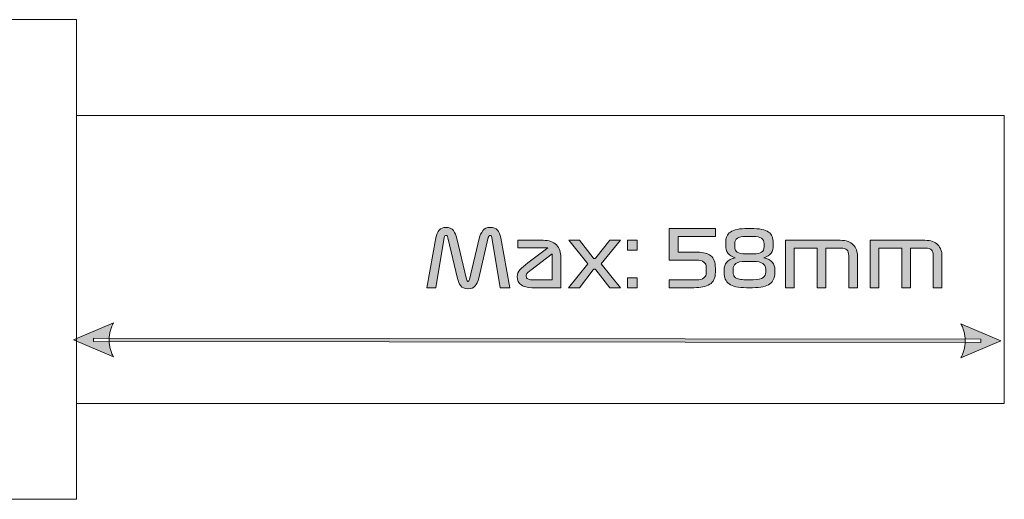
# Model space of a CAD drawing. Extents: x 18 to 1680, y -847 to -17.
# Drawn here: x 1486 to 1660, y -129 to -44 of the extents above; entities that cross this region are included whole.
import ezdxf

# ---------------------------------------------------------------- set-up
doc = ezdxf.new("R2010")
doc.units = 0
doc.header["$MEASUREMENT"] = 0
doc.layers.get('0').update_dxf_attribs({"lineweight": 0})

# ---------------------------------------------------------------- blocks, each defined once
blk = doc.blocks.new('Block_60')
at = {"true_color": 0x000003, "transparency": 33554687}
h = blk.add_hatch(color=178, dxfattribs=at)
edge = h.paths.add_edge_path()
edge.add_spline(control_points=[(1659.6, -100.56), (1659.6, -100.56), (1652.54, -103.57), (1652.54, -103.57), (1652.54, -103.57), (1652.63, -103.39), (1652.63, -103.39), (1652.63, -103.39), (1652.72, -103.2), (1652.72, -103.2), (1652.72, -103.2), (1652.8, -103.01), (1652.8, -103.01), (1652.8, -103.01), (1652.87, -102.82), (1652.87, -102.82), (1652.87, -102.82), (1652.94, -102.63), (1652.94, -102.63), (1652.94, -102.63), (1653, -102.44), (1653, -102.44), (1653, -102.44), (1653.06, -102.25), (1653.06, -102.25), (1653.06, -102.25), (1653.11, -102.06), (1653.11, -102.06), (1653.11, -102.06), (1653.15, -101.87), (1653.15, -101.87), (1653.15, -101.87), (1653.19, -101.69), (1653.19, -101.69), (1653.19, -101.69), (1653.22, -101.5), (1653.22, -101.5), (1653.22, -101.5), (1653.25, -101.31), (1653.25, -101.31), (1653.25, -101.31), (1653.27, -101.12), (1653.27, -101.12), (1653.27, -101.12), (1653.29, -100.93), (1653.29, -100.93), (1653.29, -100.93), (1653.3, -100.74), (1653.3, -100.74), (1653.3, -100.74), (1653.3, -100.55), (1653.3, -100.55), (1653.3, -100.55), (1653.3, -100.36), (1653.3, -100.36), (1653.3, -100.36), (1653.29, -100.17), (1653.29, -100.17), (1653.29, -100.17), (1653.27, -99.98), (1653.27, -99.98), (1653.27, -99.98), (1653.25, -99.8), (1653.25, -99.8), (1653.25, -99.8), (1653.23, -99.61), (1653.23, -99.61), (1653.23, -99.61), (1653.19, -99.42), (1653.19, -99.42), (1653.19, -99.42), (1653.16, -99.23), (1653.16, -99.23), (1653.16, -99.23), (1653.11, -99.04), (1653.11, -99.04), (1653.11, -99.04), (1653.06, -98.85), (1653.06, -98.85), (1653.06, -98.85), (1653.01, -98.66), (1653.01, -98.66), (1653.01, -98.66), (1652.94, -98.47), (1652.94, -98.47), (1652.94, -98.47), (1652.88, -98.28), (1652.88, -98.28), (1652.88, -98.28), (1652.8, -98.09), (1652.8, -98.09), (1652.8, -98.09), (1652.72, -97.9), (1652.72, -97.9), (1652.72, -97.9), (1652.64, -97.72), (1652.64, -97.72), (1652.64, -97.72), (1652.55, -97.53), (1652.55, -97.53), (1652.55, -97.53), (1652.55, -97.53), (1652.55, -97.53), (1652.55, -97.53), (1659.6, -100.56), (1659.6, -100.56)], knot_values=[0, 0, 0, 0, 1, 1, 1, 2, 2, 2, 3, 3, 3, 4, 4, 4, 5, 5, 5, 6, 6, 6, 7, 7, 7, 8, 8, 8, 9, 9, 9, 10, 10, 10, 11, 11, 11, 12, 12, 12, 13, 13, 13, 14, 14, 14, 15, 15, 15, 16, 16, 16, 17, 17, 17, 18, 18, 18, 19, 19, 19, 20, 20, 20, 21, 21, 21, 22, 22, 22, 23, 23, 23, 24, 24, 24, 25, 25, 25, 26, 26, 26, 27, 27, 27, 28, 28, 28, 29, 29, 29, 30, 30, 30, 31, 31, 31, 32, 32, 32, 33, 33, 33, 34, 34, 34, 35, 35, 35, 35], degree=3, periodic=0)
edge = h.paths.add_edge_path()
edge.add_spline(control_points=[(1656.05, -100.84), (1656.05, -100.84), (1498.84, -100.67), (1498.84, -100.67), (1498.84, -100.67), (1498.84, -100.11), (1498.84, -100.11), (1498.84, -100.11), (1656.05, -100.27), (1656.05, -100.27), (1656.05, -100.27), (1656.05, -100.84), (1656.05, -100.84), (1656.05, -100.84), (1656.05, -100.84), (1656.05, -100.84)], knot_values=[0, 0, 0, 0, 1, 1, 1, 2, 2, 2, 3, 3, 3, 4, 4, 4, 5, 5, 5, 5], degree=3, periodic=0)
edge = h.paths.add_edge_path()
edge.add_spline(control_points=[(1495.3, -100.39), (1495.3, -100.39), (1502.36, -97.37), (1502.36, -97.37), (1502.36, -97.37), (1502.36, -97.37), (1502.36, -97.37), (1502.36, -97.37), (1502.27, -97.56), (1502.27, -97.56), (1502.27, -97.56), (1502.18, -97.75), (1502.18, -97.75), (1502.18, -97.75), (1502.1, -97.94), (1502.1, -97.94), (1502.1, -97.94), (1502.03, -98.12), (1502.03, -98.12), (1502.03, -98.12), (1501.96, -98.31), (1501.96, -98.31), (1501.96, -98.31), (1501.89, -98.5), (1501.89, -98.5), (1501.89, -98.5), (1501.84, -98.69), (1501.84, -98.69), (1501.84, -98.69), (1501.79, -98.88), (1501.79, -98.88), (1501.79, -98.88), (1501.74, -99.07), (1501.74, -99.07), (1501.74, -99.07), (1501.71, -99.26), (1501.71, -99.26), (1501.71, -99.26), (1501.67, -99.45), (1501.67, -99.45), (1501.67, -99.45), (1501.65, -99.64), (1501.65, -99.64), (1501.65, -99.64), (1501.62, -99.82), (1501.62, -99.82), (1501.62, -99.82), (1501.61, -100.01), (1501.61, -100.01), (1501.61, -100.01), (1501.6, -100.2), (1501.6, -100.2), (1501.6, -100.2), (1501.6, -100.39), (1501.6, -100.39), (1501.6, -100.39), (1501.6, -100.58), (1501.6, -100.58), (1501.6, -100.58), (1501.61, -100.77), (1501.61, -100.77), (1501.61, -100.77), (1501.62, -100.96), (1501.62, -100.96), (1501.62, -100.96), (1501.64, -101.15), (1501.64, -101.15), (1501.64, -101.15), (1501.67, -101.34), (1501.67, -101.34), (1501.67, -101.34), (1501.7, -101.53), (1501.7, -101.53), (1501.7, -101.53), (1501.74, -101.72), (1501.74, -101.72), (1501.74, -101.72), (1501.78, -101.9), (1501.78, -101.9), (1501.78, -101.9), (1501.84, -102.09), (1501.84, -102.09), (1501.84, -102.09), (1501.89, -102.28), (1501.89, -102.28), (1501.89, -102.28), (1501.95, -102.47), (1501.95, -102.47), (1501.95, -102.47), (1502.02, -102.66), (1502.02, -102.66), (1502.02, -102.66), (1502.09, -102.85), (1502.09, -102.85), (1502.09, -102.85), (1502.17, -103.04), (1502.17, -103.04), (1502.17, -103.04), (1502.26, -103.23), (1502.26, -103.23), (1502.26, -103.23), (1502.35, -103.42), (1502.35, -103.42), (1502.35, -103.42), (1495.3, -100.39), (1495.3, -100.39), (1495.3, -100.39), (1495.3, -100.39), (1495.3, -100.39)], knot_values=[0, 0, 0, 0, 1, 1, 1, 2, 2, 2, 3, 3, 3, 4, 4, 4, 5, 5, 5, 6, 6, 6, 7, 7, 7, 8, 8, 8, 9, 9, 9, 10, 10, 10, 11, 11, 11, 12, 12, 12, 13, 13, 13, 14, 14, 14, 15, 15, 15, 16, 16, 16, 17, 17, 17, 18, 18, 18, 19, 19, 19, 20, 20, 20, 21, 21, 21, 22, 22, 22, 23, 23, 23, 24, 24, 24, 25, 25, 25, 26, 26, 26, 27, 27, 27, 28, 28, 28, 29, 29, 29, 30, 30, 30, 31, 31, 31, 32, 32, 32, 33, 33, 33, 34, 34, 34, 35, 35, 35, 36, 36, 36, 36], degree=3, periodic=0)
for points, knots in [([(1495.3, -100.39), (1495.3, -100.39), (1502.36, -97.37), (1502.36, -97.37), (1502.36, -97.37), (1502.36, -97.37), (1502.36, -97.37), (1502.36, -97.37), (1502.27, -97.56), (1502.27, -97.56), (1502.27, -97.56), (1502.18, -97.75), (1502.18, -97.75), (1502.18, -97.75), (1502.1, -97.94), (1502.1, -97.94), (1502.1, -97.94), (1502.03, -98.12), (1502.03, -98.12), (1502.03, -98.12), (1501.96, -98.31), (1501.96, -98.31), (1501.96, -98.31), (1501.89, -98.5), (1501.89, -98.5), (1501.89, -98.5), (1501.84, -98.69), (1501.84, -98.69), (1501.84, -98.69), (1501.79, -98.88), (1501.79, -98.88), (1501.79, -98.88), (1501.74, -99.07), (1501.74, -99.07), (1501.74, -99.07), (1501.71, -99.26), (1501.71, -99.26), (1501.71, -99.26), (1501.67, -99.45), (1501.67, -99.45), (1501.67, -99.45), (1501.65, -99.64), (1501.65, -99.64), (1501.65, -99.64), (1501.62, -99.82), (1501.62, -99.82), (1501.62, -99.82), (1501.61, -100.01), (1501.61, -100.01), (1501.61, -100.01), (1501.6, -100.2), (1501.6, -100.2), (1501.6, -100.2), (1501.6, -100.39), (1501.6, -100.39), (1501.6, -100.39), (1501.6, -100.58), (1501.6, -100.58), (1501.6, -100.58), (1501.61, -100.77), (1501.61, -100.77), (1501.61, -100.77), (1501.62, -100.96), (1501.62, -100.96), (1501.62, -100.96), (1501.64, -101.15), (1501.64, -101.15), (1501.64, -101.15), (1501.67, -101.34), (1501.67, -101.34), (1501.67, -101.34), (1501.7, -101.53), (1501.7, -101.53), (1501.7, -101.53), (1501.74, -101.72), (1501.74, -101.72), (1501.74, -101.72), (1501.78, -101.9), (1501.78, -101.9), (1501.78, -101.9), (1501.84, -102.09), (1501.84, -102.09), (1501.84, -102.09), (1501.89, -102.28), (1501.89, -102.28), (1501.89, -102.28), (1501.95, -102.47), (1501.95, -102.47), (1501.95, -102.47), (1502.02, -102.66), (1502.02, -102.66), (1502.02, -102.66), (1502.09, -102.85), (1502.09, -102.85), (1502.09, -102.85), (1502.17, -103.04), (1502.17, -103.04), (1502.17, -103.04), (1502.26, -103.23), (1502.26, -103.23), (1502.26, -103.23), (1502.35, -103.42), (1502.35, -103.42), (1502.35, -103.42), (1495.3, -100.39), (1495.3, -100.39), (1495.3, -100.39), (1495.3, -100.39), (1495.3, -100.39)], [0, 0, 0, 0, 1, 1, 1, 2, 2, 2, 3, 3, 3, 4, 4, 4, 5, 5, 5, 6, 6, 6, 7, 7, 7, 8, 8, 8, 9, 9, 9, 10, 10, 10, 11, 11, 11, 12, 12, 12, 13, 13, 13, 14, 14, 14, 15, 15, 15, 16, 16, 16, 17, 17, 17, 18, 18, 18, 19, 19, 19, 20, 20, 20, 21, 21, 21, 22, 22, 22, 23, 23, 23, 24, 24, 24, 25, 25, 25, 26, 26, 26, 27, 27, 27, 28, 28, 28, 29, 29, 29, 30, 30, 30, 31, 31, 31, 32, 32, 32, 33, 33, 33, 34, 34, 34, 35, 35, 35, 36, 36, 36, 36]), ([(1659.6, -100.56), (1659.6, -100.56), (1652.54, -103.57), (1652.54, -103.57), (1652.54, -103.57), (1652.63, -103.39), (1652.63, -103.39), (1652.63, -103.39), (1652.72, -103.2), (1652.72, -103.2), (1652.72, -103.2), (1652.8, -103.01), (1652.8, -103.01), (1652.8, -103.01), (1652.87, -102.82), (1652.87, -102.82), (1652.87, -102.82), (1652.94, -102.63), (1652.94, -102.63), (1652.94, -102.63), (1653, -102.44), (1653, -102.44), (1653, -102.44), (1653.06, -102.25), (1653.06, -102.25), (1653.06, -102.25), (1653.11, -102.06), (1653.11, -102.06), (1653.11, -102.06), (1653.15, -101.87), (1653.15, -101.87), (1653.15, -101.87), (1653.19, -101.69), (1653.19, -101.69), (1653.19, -101.69), (1653.22, -101.5), (1653.22, -101.5), (1653.22, -101.5), (1653.25, -101.31), (1653.25, -101.31), (1653.25, -101.31), (1653.27, -101.12), (1653.27, -101.12), (1653.27, -101.12), (1653.29, -100.93), (1653.29, -100.93), (1653.29, -100.93), (1653.3, -100.74), (1653.3, -100.74), (1653.3, -100.74), (1653.3, -100.55), (1653.3, -100.55), (1653.3, -100.55), (1653.3, -100.36), (1653.3, -100.36), (1653.3, -100.36), (1653.29, -100.17), (1653.29, -100.17), (1653.29, -100.17), (1653.27, -99.98), (1653.27, -99.98), (1653.27, -99.98), (1653.25, -99.8), (1653.25, -99.8), (1653.25, -99.8), (1653.23, -99.61), (1653.23, -99.61), (1653.23, -99.61), (1653.19, -99.42), (1653.19, -99.42), (1653.19, -99.42), (1653.16, -99.23), (1653.16, -99.23), (1653.16, -99.23), (1653.11, -99.04), (1653.11, -99.04), (1653.11, -99.04), (1653.06, -98.85), (1653.06, -98.85), (1653.06, -98.85), (1653.01, -98.66), (1653.01, -98.66), (1653.01, -98.66), (1652.94, -98.47), (1652.94, -98.47), (1652.94, -98.47), (1652.88, -98.28), (1652.88, -98.28), (1652.88, -98.28), (1652.8, -98.09), (1652.8, -98.09), (1652.8, -98.09), (1652.72, -97.9), (1652.72, -97.9), (1652.72, -97.9), (1652.64, -97.72), (1652.64, -97.72), (1652.64, -97.72), (1652.55, -97.53), (1652.55, -97.53), (1652.55, -97.53), (1652.55, -97.53), (1652.55, -97.53), (1652.55, -97.53), (1659.6, -100.56), (1659.6, -100.56)], [0, 0, 0, 0, 1, 1, 1, 2, 2, 2, 3, 3, 3, 4, 4, 4, 5, 5, 5, 6, 6, 6, 7, 7, 7, 8, 8, 8, 9, 9, 9, 10, 10, 10, 11, 11, 11, 12, 12, 12, 13, 13, 13, 14, 14, 14, 15, 15, 15, 16, 16, 16, 17, 17, 17, 18, 18, 18, 19, 19, 19, 20, 20, 20, 21, 21, 21, 22, 22, 22, 23, 23, 23, 24, 24, 24, 25, 25, 25, 26, 26, 26, 27, 27, 27, 28, 28, 28, 29, 29, 29, 30, 30, 30, 31, 31, 31, 32, 32, 32, 33, 33, 33, 34, 34, 34, 35, 35, 35, 35]), ([(1656.05, -100.84), (1656.05, -100.84), (1498.84, -100.67), (1498.84, -100.67), (1498.84, -100.67), (1498.84, -100.11), (1498.84, -100.11), (1498.84, -100.11), (1656.05, -100.27), (1656.05, -100.27), (1656.05, -100.27), (1656.05, -100.84), (1656.05, -100.84), (1656.05, -100.84), (1656.05, -100.84), (1656.05, -100.84)], [0, 0, 0, 0, 1, 1, 1, 2, 2, 2, 3, 3, 3, 4, 4, 4, 5, 5, 5, 5])]:
    blk.add_open_spline(points, degree=3, knots=knots)
blk = doc.blocks.new('Block_58')
at = {"true_color": 0x1a1a18, "transparency": 33554687}
h = blk.add_hatch(color=250, dxfattribs=at)
edge = h.paths.add_edge_path()
edge.add_spline(control_points=[(1557.87, -91.14), (1557.87, -91.14), (1559.48, -82.32), (1559.48, -82.32), (1559.59, -81.71), (1559.79, -81.24), (1560.07, -80.93), (1560.35, -80.62), (1560.76, -80.46), (1561.29, -80.46), (1561.88, -80.46), (1562.31, -80.65), (1562.6, -81.03), (1562.88, -81.41), (1563.09, -81.87), (1563.22, -82.43), (1563.22, -82.43), (1564.93, -89.64), (1564.93, -89.64), (1564.96, -89.77), (1564.99, -89.86), (1565.02, -89.93), (1565.05, -90), (1565.11, -90.04), (1565.18, -90.04), (1565.26, -90.04), (1565.32, -90), (1565.35, -89.94), (1565.38, -89.87), (1565.4, -89.78), (1565.43, -89.66), (1565.43, -89.66), (1567.17, -82.43), (1567.17, -82.43), (1567.3, -81.87), (1567.52, -81.41), (1567.83, -81.03), (1568.13, -80.65), (1568.56, -80.46), (1569.11, -80.46), (1569.69, -80.46), (1570.12, -80.62), (1570.41, -80.93), (1570.69, -81.24), (1570.89, -81.71), (1571, -82.32), (1571, -82.32), (1572.59, -91.14), (1572.59, -91.14), (1572.59, -91.14), (1570.88, -91.14), (1570.88, -91.14), (1570.88, -91.14), (1569.42, -82.25), (1569.42, -82.25), (1569.4, -82.11), (1569.37, -82.01), (1569.32, -81.96), (1569.28, -81.9), (1569.22, -81.87), (1569.14, -81.87), (1569.06, -81.87), (1568.99, -81.9), (1568.93, -81.96), (1568.88, -82.01), (1568.83, -82.12), (1568.79, -82.27), (1568.79, -82.27), (1567.08, -89.46), (1567.08, -89.46), (1566.94, -90.06), (1566.74, -90.52), (1566.46, -90.84), (1566.19, -91.16), (1565.76, -91.32), (1565.18, -91.32), (1564.58, -91.32), (1564.15, -91.15), (1563.89, -90.8), (1563.63, -90.45), (1563.44, -90.02), (1563.32, -89.52), (1563.32, -89.52), (1561.62, -82.28), (1561.62, -82.28), (1561.59, -82.12), (1561.54, -82.01), (1561.5, -81.96), (1561.45, -81.9), (1561.39, -81.87), (1561.3, -81.87), (1561.23, -81.87), (1561.16, -81.9), (1561.11, -81.96), (1561.05, -82.01), (1561.01, -82.11), (1560.99, -82.25), (1560.99, -82.25), (1559.51, -91.14), (1559.51, -91.14), (1559.51, -91.14), (1557.87, -91.14), (1557.87, -91.14)], knot_values=[0, 0, 0, 0, 1, 1, 1, 2, 2, 2, 3, 3, 3, 4, 4, 4, 5, 5, 5, 6, 6, 6, 7, 7, 7, 8, 8, 8, 9, 9, 9, 10, 10, 10, 11, 11, 11, 12, 12, 12, 13, 13, 13, 14, 14, 14, 15, 15, 15, 16, 16, 16, 17, 17, 17, 18, 18, 18, 19, 19, 19, 20, 20, 20, 21, 21, 21, 22, 22, 22, 23, 23, 23, 24, 24, 24, 25, 25, 25, 26, 26, 26, 27, 27, 27, 28, 28, 28, 29, 29, 29, 30, 30, 30, 31, 31, 31, 32, 32, 32, 33, 33, 33, 34, 34, 34, 34], degree=3, periodic=0)
h = blk.add_hatch(color=250, dxfattribs=at)
edge = h.paths.add_edge_path()
edge.add_spline(control_points=[(1605.82, -84.86), (1606.87, -84.86), (1607.66, -85.06), (1608.21, -85.47), (1608.75, -85.87), (1609.03, -86.62), (1609.03, -87.7), (1609.03, -87.7), (1609.03, -88.4), (1609.03, -88.4), (1609.03, -89.43), (1608.69, -90.14), (1608.03, -90.54), (1607.36, -90.94), (1606.43, -91.14), (1605.23, -91.14), (1605.23, -91.14), (1600.84, -91.14), (1600.84, -91.14), (1600.84, -91.14), (1600.84, -89.74), (1600.84, -89.74), (1600.84, -89.74), (1605.63, -89.74), (1605.63, -89.74), (1606.26, -89.74), (1606.72, -89.64), (1607, -89.42), (1607.28, -89.21), (1607.42, -88.89), (1607.42, -88.48), (1607.42, -88.48), (1607.42, -87.52), (1607.42, -87.52), (1607.42, -87.12), (1607.28, -86.82), (1607, -86.59), (1606.72, -86.37), (1606.26, -86.26), (1605.63, -86.26), (1605.63, -86.26), (1600.84, -86.26), (1600.84, -86.26), (1600.84, -86.26), (1600.84, -80.64), (1600.84, -80.64), (1600.84, -80.64), (1609.03, -80.64), (1609.03, -80.64), (1609.03, -80.64), (1609.03, -82.04), (1609.03, -82.04), (1609.03, -82.04), (1602.45, -82.04), (1602.45, -82.04), (1602.45, -82.04), (1602.45, -84.86), (1602.45, -84.86), (1602.45, -84.86), (1605.82, -84.86), (1605.82, -84.86)], knot_values=[0, 0, 0, 0, 1, 1, 1, 2, 2, 2, 3, 3, 3, 4, 4, 4, 5, 5, 5, 6, 6, 6, 7, 7, 7, 8, 8, 8, 9, 9, 9, 10, 10, 10, 11, 11, 11, 12, 12, 12, 13, 13, 13, 14, 14, 14, 15, 15, 15, 16, 16, 16, 17, 17, 17, 18, 18, 18, 19, 19, 19, 20, 20, 20, 20], degree=3, periodic=0)
h = blk.add_hatch(color=250, dxfattribs=at)
edge = h.paths.add_edge_path()
edge.add_spline(control_points=[(1617.96, -87.87), (1617.96, -87.46), (1617.79, -87.12), (1617.46, -86.87), (1617.12, -86.62), (1616.57, -86.49), (1615.8, -86.49), (1615.8, -86.49), (1614.33, -86.49), (1614.33, -86.49), (1613.49, -86.49), (1612.92, -86.62), (1612.63, -86.87), (1612.33, -87.12), (1612.18, -87.46), (1612.18, -87.87), (1612.18, -87.87), (1612.18, -88.38), (1612.18, -88.38), (1612.18, -88.59), (1612.21, -88.78), (1612.27, -88.94), (1612.33, -89.11), (1612.44, -89.25), (1612.6, -89.37), (1612.77, -89.49), (1612.99, -89.58), (1613.28, -89.64), (1613.57, -89.71), (1613.95, -89.74), (1614.4, -89.74), (1614.4, -89.74), (1615.73, -89.74), (1615.73, -89.74), (1616.57, -89.74), (1617.15, -89.62), (1617.48, -89.36), (1617.8, -89.11), (1617.96, -88.79), (1617.96, -88.38), (1617.96, -88.38), (1617.96, -87.87), (1617.96, -87.87)], knot_values=[0, 0, 0, 0, 1, 1, 1, 2, 2, 2, 3, 3, 3, 4, 4, 4, 5, 5, 5, 6, 6, 6, 7, 7, 7, 8, 8, 8, 9, 9, 9, 10, 10, 10, 11, 11, 11, 12, 12, 12, 13, 13, 13, 14, 14, 14, 14], degree=3, periodic=0)
edge = h.paths.add_edge_path()
edge.add_spline(control_points=[(1617.67, -83.36), (1617.67, -82.9), (1617.51, -82.57), (1617.19, -82.36), (1616.87, -82.15), (1616.41, -82.04), (1615.79, -82.04), (1615.79, -82.04), (1614.35, -82.04), (1614.35, -82.04), (1613.73, -82.04), (1613.26, -82.15), (1612.95, -82.36), (1612.63, -82.57), (1612.47, -82.9), (1612.47, -83.36), (1612.47, -83.36), (1612.47, -83.88), (1612.47, -83.88), (1612.47, -84.33), (1612.62, -84.66), (1612.91, -84.86), (1613.21, -85.05), (1613.68, -85.15), (1614.33, -85.15), (1614.33, -85.15), (1615.8, -85.15), (1615.8, -85.15), (1616.46, -85.15), (1616.93, -85.05), (1617.22, -84.86), (1617.52, -84.66), (1617.67, -84.33), (1617.67, -83.88), (1617.67, -83.88), (1617.67, -83.36), (1617.67, -83.36), (1617.67, -83.36), (1617.67, -83.36), (1617.67, -83.36)], knot_values=[0, 0, 0, 0, 1, 1, 1, 2, 2, 2, 3, 3, 3, 4, 4, 4, 5, 5, 5, 6, 6, 6, 7, 7, 7, 8, 8, 8, 9, 9, 9, 10, 10, 10, 11, 11, 11, 12, 12, 12, 13, 13, 13, 13], degree=3, periodic=0)
edge = h.paths.add_edge_path()
edge.add_spline(control_points=[(1610.86, -83.22), (1610.86, -82.78), (1610.92, -82.4), (1611.04, -82.07), (1611.16, -81.74), (1611.38, -81.48), (1611.68, -81.27), (1611.98, -81.06), (1612.39, -80.9), (1612.91, -80.8), (1613.42, -80.69), (1614.06, -80.64), (1614.82, -80.64), (1614.82, -80.64), (1615.31, -80.64), (1615.31, -80.64), (1616.08, -80.64), (1616.72, -80.69), (1617.23, -80.8), (1617.74, -80.9), (1618.15, -81.06), (1618.46, -81.27), (1618.76, -81.48), (1618.97, -81.74), (1619.09, -82.07), (1619.21, -82.4), (1619.28, -82.78), (1619.28, -83.22), (1619.28, -83.22), (1619.28, -83.6), (1619.28, -83.6), (1619.28, -84.16), (1619.15, -84.63), (1618.9, -85), (1618.65, -85.38), (1618.21, -85.66), (1617.6, -85.84), (1618.29, -86.01), (1618.79, -86.28), (1619.1, -86.64), (1619.41, -87), (1619.57, -87.44), (1619.57, -87.96), (1619.57, -87.96), (1619.57, -88.51), (1619.57, -88.51), (1619.57, -89.35), (1619.27, -90), (1618.68, -90.46), (1618.09, -90.91), (1617.06, -91.14), (1615.59, -91.14), (1615.59, -91.14), (1614.54, -91.14), (1614.54, -91.14), (1613.08, -91.14), (1612.05, -90.91), (1611.46, -90.46), (1610.86, -90), (1610.57, -89.35), (1610.57, -88.51), (1610.57, -88.51), (1610.57, -88.01), (1610.57, -88.01), (1610.57, -87.46), (1610.72, -87), (1611.04, -86.63), (1611.35, -86.27), (1611.85, -86), (1612.53, -85.84), (1611.91, -85.65), (1611.48, -85.37), (1611.23, -85), (1610.99, -84.62), (1610.86, -84.16), (1610.86, -83.6), (1610.86, -83.6), (1610.86, -83.22), (1610.86, -83.22), (1610.86, -83.22), (1610.86, -83.22), (1610.86, -83.22)], knot_values=[0, 0, 0, 0, 1, 1, 1, 2, 2, 2, 3, 3, 3, 4, 4, 4, 5, 5, 5, 6, 6, 6, 7, 7, 7, 8, 8, 8, 9, 9, 9, 10, 10, 10, 11, 11, 11, 12, 12, 12, 13, 13, 13, 14, 14, 14, 15, 15, 15, 16, 16, 16, 17, 17, 17, 18, 18, 18, 19, 19, 19, 20, 20, 20, 21, 21, 21, 22, 22, 22, 23, 23, 23, 24, 24, 24, 25, 25, 25, 26, 26, 26, 27, 27, 27, 27], degree=3, periodic=0)
h = blk.add_hatch(color=250, dxfattribs=at)
edge = h.paths.add_edge_path()
edge.add_spline(control_points=[(1576.41, -89.74), (1576.41, -89.74), (1580.12, -89.74), (1580.12, -89.74), (1580.12, -89.74), (1580.12, -85.16), (1580.12, -85.16), (1580.12, -85.16), (1576.35, -88.02), (1576.35, -88.02), (1576.09, -88.22), (1575.89, -88.38), (1575.74, -88.52), (1575.59, -88.65), (1575.51, -88.84), (1575.51, -89.08), (1575.51, -89.32), (1575.6, -89.49), (1575.78, -89.59), (1575.96, -89.69), (1576.17, -89.74), (1576.41, -89.74)], knot_values=[0, 0, 0, 0, 1, 1, 1, 2, 2, 2, 3, 3, 3, 4, 4, 4, 5, 5, 5, 6, 6, 6, 7, 7, 7, 7], degree=3, periodic=0)
edge = h.paths.add_edge_path()
edge.add_spline(control_points=[(1581.66, -85.78), (1581.66, -85.78), (1581.66, -91.14), (1581.66, -91.14), (1581.66, -91.14), (1576.48, -91.14), (1576.48, -91.14), (1575.68, -91.14), (1575.05, -90.98), (1574.6, -90.65), (1574.14, -90.33), (1573.92, -89.82), (1573.92, -89.14), (1573.92, -88.68), (1574.08, -88.28), (1574.41, -87.93), (1574.74, -87.58), (1575.2, -87.19), (1575.79, -86.75), (1575.79, -86.75), (1579.33, -84.07), (1579.33, -84.07), (1579.33, -84.07), (1574.01, -84.07), (1574.01, -84.07), (1574.01, -84.07), (1574.01, -82.74), (1574.01, -82.74), (1574.01, -82.74), (1578.48, -82.74), (1578.48, -82.74), (1579.54, -82.74), (1580.34, -83.02), (1580.87, -83.57), (1581.39, -84.12), (1581.66, -84.86), (1581.66, -85.78), (1581.66, -85.78), (1581.66, -85.78), (1581.66, -85.78)], knot_values=[0, 0, 0, 0, 1, 1, 1, 2, 2, 2, 3, 3, 3, 4, 4, 4, 5, 5, 5, 6, 6, 6, 7, 7, 7, 8, 8, 8, 9, 9, 9, 10, 10, 10, 11, 11, 11, 12, 12, 12, 13, 13, 13, 13], degree=3, periodic=0)
h = blk.add_hatch(color=250, dxfattribs=at)
edge = h.paths.add_edge_path()
edge.add_spline(control_points=[(1587.87, -87.99), (1587.8, -87.9), (1587.71, -87.85), (1587.61, -87.85), (1587.52, -87.85), (1587.43, -87.9), (1587.36, -87.99), (1587.36, -87.99), (1584.92, -91.14), (1584.92, -91.14), (1584.92, -91.14), (1582.99, -91.14), (1582.99, -91.14), (1582.99, -91.14), (1586.42, -86.91), (1586.42, -86.91), (1586.42, -86.91), (1583.03, -82.74), (1583.03, -82.74), (1583.03, -82.74), (1584.92, -82.74), (1584.92, -82.74), (1584.92, -82.74), (1587.36, -85.84), (1587.36, -85.84), (1587.43, -85.93), (1587.52, -85.98), (1587.61, -85.98), (1587.71, -85.98), (1587.8, -85.93), (1587.87, -85.84), (1587.87, -85.84), (1590.31, -82.74), (1590.31, -82.74), (1590.31, -82.74), (1592.2, -82.74), (1592.2, -82.74), (1592.2, -82.74), (1588.81, -86.91), (1588.81, -86.91), (1588.81, -86.91), (1592.24, -91.14), (1592.24, -91.14), (1592.24, -91.14), (1590.31, -91.14), (1590.31, -91.14), (1590.31, -91.14), (1587.87, -87.99), (1587.87, -87.99)], knot_values=[0, 0, 0, 0, 1, 1, 1, 2, 2, 2, 3, 3, 3, 4, 4, 4, 5, 5, 5, 6, 6, 6, 7, 7, 7, 8, 8, 8, 9, 9, 9, 10, 10, 10, 11, 11, 11, 12, 12, 12, 13, 13, 13, 14, 14, 14, 15, 15, 15, 16, 16, 16, 16], degree=3, periodic=0)
h = blk.add_hatch(color=250, dxfattribs=at)
edge = h.paths.add_edge_path()
edge.add_spline(control_points=[(1593.43, -84.49), (1593.43, -84.49), (1593.43, -82.74), (1593.43, -82.74), (1593.43, -82.74), (1595.18, -82.74), (1595.18, -82.74), (1595.18, -82.74), (1595.18, -84.49), (1595.18, -84.49), (1595.18, -84.49), (1593.43, -84.49), (1593.43, -84.49)], knot_values=[0, 0, 0, 0, 1, 1, 1, 2, 2, 2, 3, 3, 3, 4, 4, 4, 4], degree=3, periodic=0)
edge = h.paths.add_edge_path()
edge.add_spline(control_points=[(1593.43, -91.14), (1593.43, -91.14), (1593.43, -89.39), (1593.43, -89.39), (1593.43, -89.39), (1595.18, -89.39), (1595.18, -89.39), (1595.18, -89.39), (1595.18, -91.14), (1595.18, -91.14), (1595.18, -91.14), (1593.43, -91.14), (1593.43, -91.14), (1593.43, -91.14), (1593.43, -91.14), (1593.43, -91.14)], knot_values=[0, 0, 0, 0, 1, 1, 1, 2, 2, 2, 3, 3, 3, 4, 4, 4, 5, 5, 5, 5], degree=3, periodic=0)
h = blk.add_hatch(color=250, dxfattribs=at)
edge = h.paths.add_edge_path()
edge.add_spline(control_points=[(1621.46, -91.14), (1621.46, -91.14), (1621.46, -82.74), (1621.46, -82.74), (1621.46, -82.74), (1631.17, -82.74), (1631.17, -82.74), (1632.22, -82.74), (1632.99, -83.01), (1633.47, -83.54), (1633.96, -84.07), (1634.2, -84.75), (1634.2, -85.58), (1634.2, -85.58), (1634.2, -91.14), (1634.2, -91.14), (1634.2, -91.14), (1632.66, -91.14), (1632.66, -91.14), (1632.66, -91.14), (1632.66, -85.51), (1632.66, -85.51), (1632.66, -84.99), (1632.55, -84.63), (1632.34, -84.44), (1632.12, -84.24), (1631.77, -84.14), (1631.27, -84.14), (1631.27, -84.14), (1628.6, -84.14), (1628.6, -84.14), (1628.6, -84.14), (1628.6, -91.14), (1628.6, -91.14), (1628.6, -91.14), (1627.06, -91.14), (1627.06, -91.14), (1627.06, -91.14), (1627.06, -84.14), (1627.06, -84.14), (1627.06, -84.14), (1623, -84.14), (1623, -84.14), (1623, -84.14), (1623, -91.14), (1623, -91.14), (1623, -91.14), (1621.46, -91.14), (1621.46, -91.14)], knot_values=[0, 0, 0, 0, 1, 1, 1, 2, 2, 2, 3, 3, 3, 4, 4, 4, 5, 5, 5, 6, 6, 6, 7, 7, 7, 8, 8, 8, 9, 9, 9, 10, 10, 10, 11, 11, 11, 12, 12, 12, 13, 13, 13, 14, 14, 14, 15, 15, 15, 16, 16, 16, 16], degree=3, periodic=0)
h = blk.add_hatch(color=250, dxfattribs=at)
edge = h.paths.add_edge_path()
edge.add_spline(control_points=[(1636.44, -91.14), (1636.44, -91.14), (1636.44, -82.74), (1636.44, -82.74), (1636.44, -82.74), (1646.15, -82.74), (1646.15, -82.74), (1647.2, -82.74), (1647.97, -83.01), (1648.45, -83.54), (1648.94, -84.07), (1649.18, -84.75), (1649.18, -85.58), (1649.18, -85.58), (1649.18, -91.14), (1649.18, -91.14), (1649.18, -91.14), (1647.64, -91.14), (1647.64, -91.14), (1647.64, -91.14), (1647.64, -85.51), (1647.64, -85.51), (1647.64, -84.99), (1647.53, -84.63), (1647.32, -84.44), (1647.1, -84.24), (1646.75, -84.14), (1646.25, -84.14), (1646.25, -84.14), (1643.58, -84.14), (1643.58, -84.14), (1643.58, -84.14), (1643.58, -91.14), (1643.58, -91.14), (1643.58, -91.14), (1642.04, -91.14), (1642.04, -91.14), (1642.04, -91.14), (1642.04, -84.14), (1642.04, -84.14), (1642.04, -84.14), (1637.98, -84.14), (1637.98, -84.14), (1637.98, -84.14), (1637.98, -91.14), (1637.98, -91.14), (1637.98, -91.14), (1636.44, -91.14), (1636.44, -91.14)], knot_values=[0, 0, 0, 0, 1, 1, 1, 2, 2, 2, 3, 3, 3, 4, 4, 4, 5, 5, 5, 6, 6, 6, 7, 7, 7, 8, 8, 8, 9, 9, 9, 10, 10, 10, 11, 11, 11, 12, 12, 12, 13, 13, 13, 14, 14, 14, 15, 15, 15, 16, 16, 16, 16], degree=3, periodic=0)
at = {"color": 12, "lineweight": 0, "true_color": 0xe2000f}
blk.add_lwpolyline([(1269.05, -43.62), (1495.82, -43.62), (1495.82, -60.63), (1660.23, -60.63), (1660.23, -111.65), (1495.82, -111.65), (1495.82, -128.66), (1269.05, -128.66), (1269.05, -111.65), (1141.49, -111.65), (1141.49, -60.63), (1269.05, -60.63)], close=True, dxfattribs=at)
for points, knots in [([(1557.87, -91.14), (1557.87, -91.14), (1559.48, -82.32), (1559.48, -82.32), (1559.59, -81.71), (1559.79, -81.24), (1560.07, -80.93), (1560.35, -80.62), (1560.76, -80.46), (1561.29, -80.46), (1561.88, -80.46), (1562.31, -80.65), (1562.6, -81.03), (1562.88, -81.41), (1563.09, -81.87), (1563.22, -82.43), (1563.22, -82.43), (1564.93, -89.64), (1564.93, -89.64), (1564.96, -89.77), (1564.99, -89.86), (1565.02, -89.93), (1565.05, -90), (1565.11, -90.04), (1565.18, -90.04), (1565.26, -90.04), (1565.32, -90), (1565.35, -89.94), (1565.38, -89.87), (1565.4, -89.78), (1565.43, -89.66), (1565.43, -89.66), (1567.17, -82.43), (1567.17, -82.43), (1567.3, -81.87), (1567.52, -81.41), (1567.83, -81.03), (1568.13, -80.65), (1568.56, -80.46), (1569.11, -80.46), (1569.69, -80.46), (1570.12, -80.62), (1570.41, -80.93), (1570.69, -81.24), (1570.89, -81.71), (1571, -82.32), (1571, -82.32), (1572.59, -91.14), (1572.59, -91.14), (1572.59, -91.14), (1570.88, -91.14), (1570.88, -91.14), (1570.88, -91.14), (1569.42, -82.25), (1569.42, -82.25), (1569.4, -82.11), (1569.37, -82.01), (1569.32, -81.96), (1569.28, -81.9), (1569.22, -81.87), (1569.14, -81.87), (1569.06, -81.87), (1568.99, -81.9), (1568.93, -81.96), (1568.88, -82.01), (1568.83, -82.12), (1568.79, -82.27), (1568.79, -82.27), (1567.08, -89.46), (1567.08, -89.46), (1566.94, -90.06), (1566.74, -90.52), (1566.46, -90.84), (1566.19, -91.16), (1565.76, -91.32), (1565.18, -91.32), (1564.58, -91.32), (1564.15, -91.15), (1563.89, -90.8), (1563.63, -90.45), (1563.44, -90.02), (1563.32, -89.52), (1563.32, -89.52), (1561.62, -82.28), (1561.62, -82.28), (1561.59, -82.12), (1561.54, -82.01), (1561.5, -81.96), (1561.45, -81.9), (1561.39, -81.87), (1561.3, -81.87), (1561.23, -81.87), (1561.16, -81.9), (1561.11, -81.96), (1561.05, -82.01), (1561.01, -82.11), (1560.99, -82.25), (1560.99, -82.25), (1559.51, -91.14), (1559.51, -91.14), (1559.51, -91.14), (1557.87, -91.14), (1557.87, -91.14)], [0, 0, 0, 0, 1, 1, 1, 2, 2, 2, 3, 3, 3, 4, 4, 4, 5, 5, 5, 6, 6, 6, 7, 7, 7, 8, 8, 8, 9, 9, 9, 10, 10, 10, 11, 11, 11, 12, 12, 12, 13, 13, 13, 14, 14, 14, 15, 15, 15, 16, 16, 16, 17, 17, 17, 18, 18, 18, 19, 19, 19, 20, 20, 20, 21, 21, 21, 22, 22, 22, 23, 23, 23, 24, 24, 24, 25, 25, 25, 26, 26, 26, 27, 27, 27, 28, 28, 28, 29, 29, 29, 30, 30, 30, 31, 31, 31, 32, 32, 32, 33, 33, 33, 34, 34, 34, 34]), ([(1605.82, -84.86), (1606.87, -84.86), (1607.66, -85.06), (1608.21, -85.47), (1608.75, -85.87), (1609.03, -86.62), (1609.03, -87.7), (1609.03, -87.7), (1609.03, -88.4), (1609.03, -88.4), (1609.03, -89.43), (1608.69, -90.14), (1608.03, -90.54), (1607.36, -90.94), (1606.43, -91.14), (1605.23, -91.14), (1605.23, -91.14), (1600.84, -91.14), (1600.84, -91.14), (1600.84, -91.14), (1600.84, -89.74), (1600.84, -89.74), (1600.84, -89.74), (1605.63, -89.74), (1605.63, -89.74), (1606.26, -89.74), (1606.72, -89.64), (1607, -89.42), (1607.28, -89.21), (1607.42, -88.89), (1607.42, -88.48), (1607.42, -88.48), (1607.42, -87.52), (1607.42, -87.52), (1607.42, -87.12), (1607.28, -86.82), (1607, -86.59), (1606.72, -86.37), (1606.26, -86.26), (1605.63, -86.26), (1605.63, -86.26), (1600.84, -86.26), (1600.84, -86.26), (1600.84, -86.26), (1600.84, -80.64), (1600.84, -80.64), (1600.84, -80.64), (1609.03, -80.64), (1609.03, -80.64), (1609.03, -80.64), (1609.03, -82.04), (1609.03, -82.04), (1609.03, -82.04), (1602.45, -82.04), (1602.45, -82.04), (1602.45, -82.04), (1602.45, -84.86), (1602.45, -84.86), (1602.45, -84.86), (1605.82, -84.86), (1605.82, -84.86)], [0, 0, 0, 0, 1, 1, 1, 2, 2, 2, 3, 3, 3, 4, 4, 4, 5, 5, 5, 6, 6, 6, 7, 7, 7, 8, 8, 8, 9, 9, 9, 10, 10, 10, 11, 11, 11, 12, 12, 12, 13, 13, 13, 14, 14, 14, 15, 15, 15, 16, 16, 16, 17, 17, 17, 18, 18, 18, 19, 19, 19, 20, 20, 20, 20]), ([(1610.86, -83.22), (1610.86, -82.78), (1610.92, -82.4), (1611.04, -82.07), (1611.16, -81.74), (1611.38, -81.48), (1611.68, -81.27), (1611.98, -81.06), (1612.39, -80.9), (1612.91, -80.8), (1613.42, -80.69), (1614.06, -80.64), (1614.82, -80.64), (1614.82, -80.64), (1615.31, -80.64), (1615.31, -80.64), (1616.08, -80.64), (1616.72, -80.69), (1617.23, -80.8), (1617.74, -80.9), (1618.15, -81.06), (1618.46, -81.27), (1618.76, -81.48), (1618.97, -81.74), (1619.09, -82.07), (1619.21, -82.4), (1619.28, -82.78), (1619.28, -83.22), (1619.28, -83.22), (1619.28, -83.6), (1619.28, -83.6), (1619.28, -84.16), (1619.15, -84.63), (1618.9, -85), (1618.65, -85.38), (1618.21, -85.66), (1617.6, -85.84), (1618.29, -86.01), (1618.79, -86.28), (1619.1, -86.64), (1619.41, -87), (1619.57, -87.44), (1619.57, -87.96), (1619.57, -87.96), (1619.57, -88.51), (1619.57, -88.51), (1619.57, -89.35), (1619.27, -90), (1618.68, -90.46), (1618.09, -90.91), (1617.06, -91.14), (1615.59, -91.14), (1615.59, -91.14), (1614.54, -91.14), (1614.54, -91.14), (1613.08, -91.14), (1612.05, -90.91), (1611.46, -90.46), (1610.86, -90), (1610.57, -89.35), (1610.57, -88.51), (1610.57, -88.51), (1610.57, -88.01), (1610.57, -88.01), (1610.57, -87.46), (1610.72, -87), (1611.04, -86.63), (1611.35, -86.27), (1611.85, -86), (1612.53, -85.84), (1611.91, -85.65), (1611.48, -85.37), (1611.23, -85), (1610.99, -84.62), (1610.86, -84.16), (1610.86, -83.6), (1610.86, -83.6), (1610.86, -83.22), (1610.86, -83.22), (1610.86, -83.22), (1610.86, -83.22), (1610.86, -83.22)], [0, 0, 0, 0, 1, 1, 1, 2, 2, 2, 3, 3, 3, 4, 4, 4, 5, 5, 5, 6, 6, 6, 7, 7, 7, 8, 8, 8, 9, 9, 9, 10, 10, 10, 11, 11, 11, 12, 12, 12, 13, 13, 13, 14, 14, 14, 15, 15, 15, 16, 16, 16, 17, 17, 17, 18, 18, 18, 19, 19, 19, 20, 20, 20, 21, 21, 21, 22, 22, 22, 23, 23, 23, 24, 24, 24, 25, 25, 25, 26, 26, 26, 27, 27, 27, 27]), ([(1581.66, -85.78), (1581.66, -85.78), (1581.66, -91.14), (1581.66, -91.14), (1581.66, -91.14), (1576.48, -91.14), (1576.48, -91.14), (1575.68, -91.14), (1575.05, -90.98), (1574.6, -90.65), (1574.14, -90.33), (1573.92, -89.82), (1573.92, -89.14), (1573.92, -88.68), (1574.08, -88.28), (1574.41, -87.93), (1574.74, -87.58), (1575.2, -87.19), (1575.79, -86.75), (1575.79, -86.75), (1579.33, -84.07), (1579.33, -84.07), (1579.33, -84.07), (1574.01, -84.07), (1574.01, -84.07), (1574.01, -84.07), (1574.01, -82.74), (1574.01, -82.74), (1574.01, -82.74), (1578.48, -82.74), (1578.48, -82.74), (1579.54, -82.74), (1580.34, -83.02), (1580.87, -83.57), (1581.39, -84.12), (1581.66, -84.86), (1581.66, -85.78), (1581.66, -85.78), (1581.66, -85.78), (1581.66, -85.78)], [0, 0, 0, 0, 1, 1, 1, 2, 2, 2, 3, 3, 3, 4, 4, 4, 5, 5, 5, 6, 6, 6, 7, 7, 7, 8, 8, 8, 9, 9, 9, 10, 10, 10, 11, 11, 11, 12, 12, 12, 13, 13, 13, 13]), ([(1587.87, -87.99), (1587.8, -87.9), (1587.71, -87.85), (1587.61, -87.85), (1587.52, -87.85), (1587.43, -87.9), (1587.36, -87.99), (1587.36, -87.99), (1584.92, -91.14), (1584.92, -91.14), (1584.92, -91.14), (1582.99, -91.14), (1582.99, -91.14), (1582.99, -91.14), (1586.42, -86.91), (1586.42, -86.91), (1586.42, -86.91), (1583.03, -82.74), (1583.03, -82.74), (1583.03, -82.74), (1584.92, -82.74), (1584.92, -82.74), (1584.92, -82.74), (1587.36, -85.84), (1587.36, -85.84), (1587.43, -85.93), (1587.52, -85.98), (1587.61, -85.98), (1587.71, -85.98), (1587.8, -85.93), (1587.87, -85.84), (1587.87, -85.84), (1590.31, -82.74), (1590.31, -82.74), (1590.31, -82.74), (1592.2, -82.74), (1592.2, -82.74), (1592.2, -82.74), (1588.81, -86.91), (1588.81, -86.91), (1588.81, -86.91), (1592.24, -91.14), (1592.24, -91.14), (1592.24, -91.14), (1590.31, -91.14), (1590.31, -91.14), (1590.31, -91.14), (1587.87, -87.99), (1587.87, -87.99)], [0, 0, 0, 0, 1, 1, 1, 2, 2, 2, 3, 3, 3, 4, 4, 4, 5, 5, 5, 6, 6, 6, 7, 7, 7, 8, 8, 8, 9, 9, 9, 10, 10, 10, 11, 11, 11, 12, 12, 12, 13, 13, 13, 14, 14, 14, 15, 15, 15, 16, 16, 16, 16]), ([(1593.43, -84.49), (1593.43, -84.49), (1593.43, -82.74), (1593.43, -82.74), (1593.43, -82.74), (1595.18, -82.74), (1595.18, -82.74), (1595.18, -82.74), (1595.18, -84.49), (1595.18, -84.49), (1595.18, -84.49), (1593.43, -84.49), (1593.43, -84.49)], [0, 0, 0, 0, 1, 1, 1, 2, 2, 2, 3, 3, 3, 4, 4, 4, 4]), ([(1617.67, -83.36), (1617.67, -82.9), (1617.51, -82.57), (1617.19, -82.36), (1616.87, -82.15), (1616.41, -82.04), (1615.79, -82.04), (1615.79, -82.04), (1614.35, -82.04), (1614.35, -82.04), (1613.73, -82.04), (1613.26, -82.15), (1612.95, -82.36), (1612.63, -82.57), (1612.47, -82.9), (1612.47, -83.36), (1612.47, -83.36), (1612.47, -83.88), (1612.47, -83.88), (1612.47, -84.33), (1612.62, -84.66), (1612.91, -84.86), (1613.21, -85.05), (1613.68, -85.15), (1614.33, -85.15), (1614.33, -85.15), (1615.8, -85.15), (1615.8, -85.15), (1616.46, -85.15), (1616.93, -85.05), (1617.22, -84.86), (1617.52, -84.66), (1617.67, -84.33), (1617.67, -83.88), (1617.67, -83.88), (1617.67, -83.36), (1617.67, -83.36), (1617.67, -83.36), (1617.67, -83.36), (1617.67, -83.36)], [0, 0, 0, 0, 1, 1, 1, 2, 2, 2, 3, 3, 3, 4, 4, 4, 5, 5, 5, 6, 6, 6, 7, 7, 7, 8, 8, 8, 9, 9, 9, 10, 10, 10, 11, 11, 11, 12, 12, 12, 13, 13, 13, 13]), ([(1621.46, -91.14), (1621.46, -91.14), (1621.46, -82.74), (1621.46, -82.74), (1621.46, -82.74), (1631.17, -82.74), (1631.17, -82.74), (1632.22, -82.74), (1632.99, -83.01), (1633.47, -83.54), (1633.96, -84.07), (1634.2, -84.75), (1634.2, -85.58), (1634.2, -85.58), (1634.2, -91.14), (1634.2, -91.14), (1634.2, -91.14), (1632.66, -91.14), (1632.66, -91.14), (1632.66, -91.14), (1632.66, -85.51), (1632.66, -85.51), (1632.66, -84.99), (1632.55, -84.63), (1632.34, -84.44), (1632.12, -84.24), (1631.77, -84.14), (1631.27, -84.14), (1631.27, -84.14), (1628.6, -84.14), (1628.6, -84.14), (1628.6, -84.14), (1628.6, -91.14), (1628.6, -91.14), (1628.6, -91.14), (1627.06, -91.14), (1627.06, -91.14), (1627.06, -91.14), (1627.06, -84.14), (1627.06, -84.14), (1627.06, -84.14), (1623, -84.14), (1623, -84.14), (1623, -84.14), (1623, -91.14), (1623, -91.14), (1623, -91.14), (1621.46, -91.14), (1621.46, -91.14)], [0, 0, 0, 0, 1, 1, 1, 2, 2, 2, 3, 3, 3, 4, 4, 4, 5, 5, 5, 6, 6, 6, 7, 7, 7, 8, 8, 8, 9, 9, 9, 10, 10, 10, 11, 11, 11, 12, 12, 12, 13, 13, 13, 14, 14, 14, 15, 15, 15, 16, 16, 16, 16]), ([(1636.44, -91.14), (1636.44, -91.14), (1636.44, -82.74), (1636.44, -82.74), (1636.44, -82.74), (1646.15, -82.74), (1646.15, -82.74), (1647.2, -82.74), (1647.97, -83.01), (1648.45, -83.54), (1648.94, -84.07), (1649.18, -84.75), (1649.18, -85.58), (1649.18, -85.58), (1649.18, -91.14), (1649.18, -91.14), (1649.18, -91.14), (1647.64, -91.14), (1647.64, -91.14), (1647.64, -91.14), (1647.64, -85.51), (1647.64, -85.51), (1647.64, -84.99), (1647.53, -84.63), (1647.32, -84.44), (1647.1, -84.24), (1646.75, -84.14), (1646.25, -84.14), (1646.25, -84.14), (1643.58, -84.14), (1643.58, -84.14), (1643.58, -84.14), (1643.58, -91.14), (1643.58, -91.14), (1643.58, -91.14), (1642.04, -91.14), (1642.04, -91.14), (1642.04, -91.14), (1642.04, -84.14), (1642.04, -84.14), (1642.04, -84.14), (1637.98, -84.14), (1637.98, -84.14), (1637.98, -84.14), (1637.98, -91.14), (1637.98, -91.14), (1637.98, -91.14), (1636.44, -91.14), (1636.44, -91.14)], [0, 0, 0, 0, 1, 1, 1, 2, 2, 2, 3, 3, 3, 4, 4, 4, 5, 5, 5, 6, 6, 6, 7, 7, 7, 8, 8, 8, 9, 9, 9, 10, 10, 10, 11, 11, 11, 12, 12, 12, 13, 13, 13, 14, 14, 14, 15, 15, 15, 16, 16, 16, 16]), ([(1576.41, -89.74), (1576.41, -89.74), (1580.12, -89.74), (1580.12, -89.74), (1580.12, -89.74), (1580.12, -85.16), (1580.12, -85.16), (1580.12, -85.16), (1576.35, -88.02), (1576.35, -88.02), (1576.09, -88.22), (1575.89, -88.38), (1575.74, -88.52), (1575.59, -88.65), (1575.51, -88.84), (1575.51, -89.08), (1575.51, -89.32), (1575.6, -89.49), (1575.78, -89.59), (1575.96, -89.69), (1576.17, -89.74), (1576.41, -89.74)], [0, 0, 0, 0, 1, 1, 1, 2, 2, 2, 3, 3, 3, 4, 4, 4, 5, 5, 5, 6, 6, 6, 7, 7, 7, 7]), ([(1617.96, -87.87), (1617.96, -87.46), (1617.79, -87.12), (1617.46, -86.87), (1617.12, -86.62), (1616.57, -86.49), (1615.8, -86.49), (1615.8, -86.49), (1614.33, -86.49), (1614.33, -86.49), (1613.49, -86.49), (1612.92, -86.62), (1612.63, -86.87), (1612.33, -87.12), (1612.18, -87.46), (1612.18, -87.87), (1612.18, -87.87), (1612.18, -88.38), (1612.18, -88.38), (1612.18, -88.59), (1612.21, -88.78), (1612.27, -88.94), (1612.33, -89.11), (1612.44, -89.25), (1612.6, -89.37), (1612.77, -89.49), (1612.99, -89.58), (1613.28, -89.64), (1613.57, -89.71), (1613.95, -89.74), (1614.4, -89.74), (1614.4, -89.74), (1615.73, -89.74), (1615.73, -89.74), (1616.57, -89.74), (1617.15, -89.62), (1617.48, -89.36), (1617.8, -89.11), (1617.96, -88.79), (1617.96, -88.38), (1617.96, -88.38), (1617.96, -87.87), (1617.96, -87.87)], [0, 0, 0, 0, 1, 1, 1, 2, 2, 2, 3, 3, 3, 4, 4, 4, 5, 5, 5, 6, 6, 6, 7, 7, 7, 8, 8, 8, 9, 9, 9, 10, 10, 10, 11, 11, 11, 12, 12, 12, 13, 13, 13, 14, 14, 14, 14]), ([(1593.43, -91.14), (1593.43, -91.14), (1593.43, -89.39), (1593.43, -89.39), (1593.43, -89.39), (1595.18, -89.39), (1595.18, -89.39), (1595.18, -89.39), (1595.18, -91.14), (1595.18, -91.14), (1595.18, -91.14), (1593.43, -91.14), (1593.43, -91.14), (1593.43, -91.14), (1593.43, -91.14), (1593.43, -91.14)], [0, 0, 0, 0, 1, 1, 1, 2, 2, 2, 3, 3, 3, 4, 4, 4, 5, 5, 5, 5])]:
    blk.add_open_spline(points, degree=3, knots=knots)
blk.add_blockref('Block_60', (0, 0))
blk = doc.blocks.new('Block_57')
at = {"color": 250, "lineweight": 0, "true_color": 0x1a1a18}
blk.add_line((1495.82, -60.63), (1495.82, -111.65), dxfattribs=at)
blk.add_blockref('Block_58', (0, 0))

msp = doc.modelspace()

# ---------------------------------------------------------------- block references
msp.add_blockref('Block_57', (0, 0))

doc.saveas('drawing.dxf')
